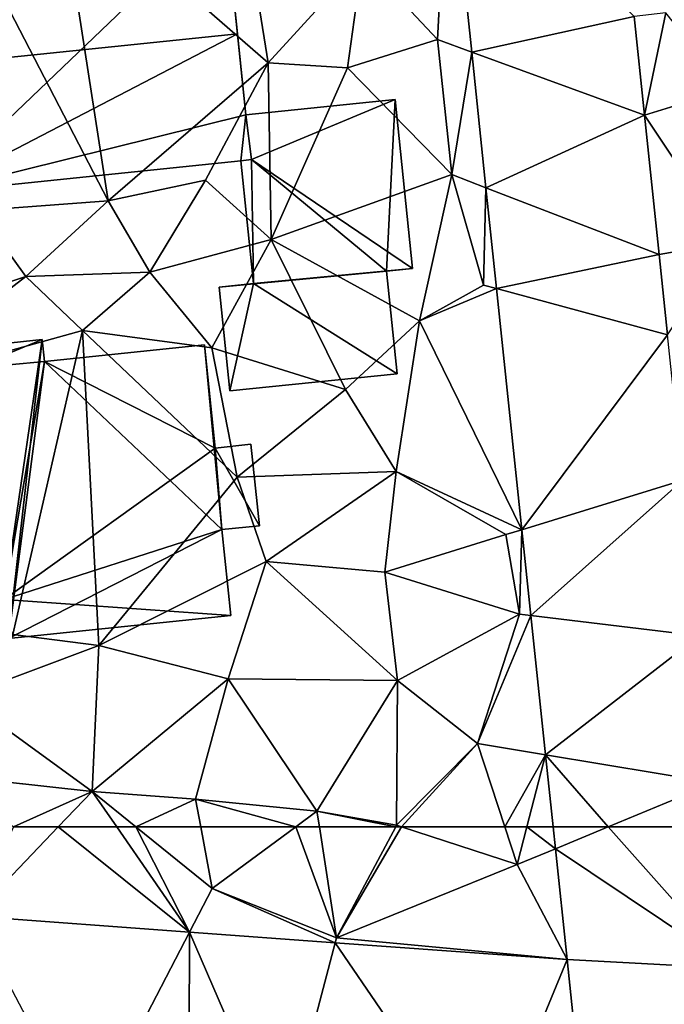
# Model space of a CAD drawing. Extents: x 572000 to 573031, y 6224999 to 6226016.
# Drawn here: x 572389 to 572413, y 6225369 to 6225404 of the extents above; entities that cross this region are included whole.
import ezdxf

# ---------------------------------------------------------------- set-up
doc = ezdxf.new("R2010")
doc.units = 0
doc.header["$MEASUREMENT"] = 0
for name, color, linetype in [('Bygninger_LOD2', 1, 'Continuous'), ('Terraen', 33, 'Continuous'), ('Terraen_vej', 33, 'Continuous')]:
    doc.layers.add(name, color=color, linetype=linetype)

# ---------------------------------------------------------------- blocks, each defined once
blk = doc.blocks.new('1km_6225_572_UTM32_ACAD_1_FMEBLOCK21')
at = {"layer": 'Terraen', "color": 9, "true_color": 0xbbbbbb}
for points in [[(-42.117, 58.684, 71.618), (-46.892, 62.5, 71.892), (-49.988, 59.259, 71.672)], [(-46.892, 62.5, 71.892), (-48.516, 62.5, 71.897), (-49.988, 59.259, 71.672)], [(-42.117, 58.684, 71.618), (-44.765, 62.5, 71.888), (-46.892, 62.5, 71.892)], [(-44.067, 62.5, 71.889), (-44.765, 62.5, 71.888), (-42.117, 58.684, 71.618)], [(-44.067, 62.5, 71.889), (-42.117, 58.684, 71.618), (-41.3, 60.26, 71.73)], [(-41.714, 62.5, 71.882), (-44.067, 62.5, 71.889), (-41.3, 60.26, 71.73)], [(-41.714, 62.5, 71.882), (-41.3, 60.26, 71.73), (-38.263, 62.5, 71.834)], [(-38.263, 62.5, 71.834), (-41.3, 60.26, 71.73), (-36.78, 58.47, 71.56)], [(-37.402, 62.5, 71.823), (-38.263, 62.5, 71.834), (-36.78, 58.47, 71.56)], [(-34.632, 62.5, 71.747), (-37.402, 62.5, 71.823), (-36.78, 58.47, 71.56)], [(-34.632, 62.5, 71.747), (-36.78, 58.47, 71.56), (-34.416, 62.5, 71.742)], [(-36.78, 58.47, 71.56), (-30.22, 61.13, 71.56), (-34.416, 62.5, 71.742)], [(-30.668, 62.5, 71.622), (-34.416, 62.5, 71.742), (-30.22, 61.13, 71.56)], [(-29.866, 62.5, 71.649), (-30.668, 62.5, 71.622), (-30.22, 61.13, 71.56)], [(-29.866, 62.5, 71.649), (-30.22, 61.13, 71.56), (-28.831, 61.706, 71.684)], [(-28.914, 62.5, 71.716), (-29.866, 62.5, 71.649), (-28.831, 61.706, 71.684)], [(-28.831, 61.706, 71.684), (-30.22, 61.13, 71.56), (-28.408, 57.681, 71.523)], [(-30.22, 61.13, 71.56), (-36.78, 58.47, 71.56), (-28.408, 57.681, 71.523)], [(-36.826, 58.297, 71.581), (-41.3, 60.26, 71.73), (-42.117, 58.684, 71.618)], [(-41.3, 60.26, 71.73), (-36.826, 58.297, 71.581), (-36.78, 58.47, 71.56)], [(-28.408, 57.681, 71.523), (-36.78, 58.47, 71.56), (-36.826, 58.297, 71.581)]]:
    blk.add_polyline3d(points, close=True, dxfattribs=at)
blk = doc.blocks.new('1km_6225_572_UTM32_ACAD_1_FMEBLOCK44')
at = {"layer": 'Terraen', "color": 9, "true_color": 0xbbbbbb}
for points in [[(-33.11, -33.92, 72.83), (-32.713, -26.35, 73.158), (-35.84, -31.01, 73.26)], [(-32.713, -26.35, 73.158), (-33.11, -33.92, 72.83), (-31.87, -34.373, 72.838)], [(-45.08, -39.77, 73.36), (-46.88, -28.13, 73.28), (-50.62, -29.07, 73.27)], [(-39.26, -34.76, 73.04), (-46.88, -28.13, 73.28), (-45.08, -39.77, 73.36)], [(-39.26, -34.76, 73.04), (-39.97, -30.37, 73.29), (-46.88, -28.13, 73.28)], [(-45.08, -39.77, 73.36), (-50.62, -29.07, 73.27), (-49.8, -40.12, 73.38)], [(-39.26, -34.76, 73.04), (-35.84, -31.01, 73.26), (-39.97, -30.37, 73.29)], [(-39.26, -34.76, 73.04), (-36.38, -34.94, 72.86), (-35.84, -31.01, 73.26)], [(-33.11, -33.92, 72.83), (-35.84, -31.01, 73.26), (-36.38, -34.94, 72.86)], [(-25.596, -36.664, 72.848), (-24.82, -32.94, 72.92), (-25.973, -33.076, 73.007)], [(-22.6, -35.74, 72.89), (-24.82, -32.94, 72.92), (-25.596, -36.664, 72.848)], [(-32.59, -38.82, 72.61), (-33.11, -33.92, 72.83), (-36.38, -34.94, 72.86)], [(-32.59, -38.82, 72.61), (-31.87, -34.373, 72.838), (-33.11, -33.92, 72.83)], [(-31.87, -34.373, 72.838), (-32.59, -38.82, 72.61), (-31.353, -39.296, 72.642)], [(-39.26, -34.76, 73.04), (-45.08, -39.77, 73.36), (-41.54, -39.02, 73.22)], [(-39.26, -34.76, 73.04), (-41.54, -39.02, 73.22), (-39.16, -41.17, 73.25)], [(-39.26, -34.76, 73.04), (-39.16, -41.17, 73.25), (-36.38, -34.94, 72.86)], [(-32.59, -38.82, 72.61), (-36.38, -34.94, 72.86), (-39.16, -41.17, 73.25)], [(-22.52, -41.27, 72.7), (-22.6, -35.74, 72.89), (-25.596, -36.664, 72.848)], [(-25.065, -41.715, 72.624), (-22.52, -41.27, 72.7), (-25.596, -36.664, 72.848)], [(-32.59, -38.82, 72.61), (-39.16, -41.17, 73.25), (-33.77, -44.13, 72.58)], [(-32.59, -38.82, 72.61), (-33.77, -44.13, 72.58), (-31.44, -42.83, 72.37)], [(-32.59, -38.82, 72.61), (-31.44, -42.83, 72.37), (-31.353, -39.296, 72.642)], [(-45.08, -39.77, 73.36), (-43.56, -42.36, 73.26), (-41.54, -39.02, 73.22)], [(-43.56, -42.36, 73.26), (-39.16, -41.17, 73.25), (-41.54, -39.02, 73.22)], [(-31.353, -39.296, 72.642), (-31.44, -42.83, 72.37), (-30.968, -42.958, 72.496)], [(-45.08, -39.77, 73.36), (-49.8, -40.12, 73.38), (-48.06, -42.52, 73.34)], [(-45.08, -39.77, 73.36), (-48.06, -42.52, 73.34), (-43.56, -42.36, 73.26)], [(-48.06, -42.52, 73.34), (-49.8, -40.12, 73.38), (-52.99, -44.14, 72.81)], [(-43.56, -42.36, 73.26), (-41.31, -45.11, 72.59), (-39.16, -41.17, 73.25)], [(-41.31, -45.11, 72.59), (-36.46, -46.62, 72.58), (-39.16, -41.17, 73.25)], [(-33.77, -44.13, 72.58), (-39.16, -41.17, 73.25), (-36.46, -46.62, 72.58)], [(-24.758, -44.641, 72.495), (-22.52, -41.27, 72.7), (-25.065, -41.715, 72.624)], [(-48.06, -42.52, 73.34), (-53.21, -46.47, 72.74), (-46.01, -44.48, 72.71)], [(-48.06, -42.52, 73.34), (-52.99, -44.14, 72.81), (-53.21, -46.47, 72.74)], [(-43.56, -42.36, 73.26), (-48.06, -42.52, 73.34), (-46.01, -44.48, 72.71)], [(-43.56, -42.36, 73.26), (-46.01, -44.48, 72.71), (-41.31, -45.11, 72.59)], [(-30.968, -42.958, 72.496), (-31.44, -42.83, 72.37), (-33.77, -44.13, 72.58)], [(-30.968, -42.958, 72.496), (-33.77, -44.13, 72.58), (-30.048, -51.71, 72.146)], [(-33.77, -44.13, 72.58), (-36.46, -46.62, 72.58), (-34.61, -49.6, 72.37)], [(-33.77, -44.13, 72.58), (-34.61, -49.6, 72.37), (-30.048, -51.71, 72.146)], [(-46.01, -44.48, 72.71), (-53.21, -46.47, 72.74), (-48.54, -55.51, 72.89)], [(-46.01, -44.48, 72.71), (-48.54, -55.51, 72.89), (-45.41, -55.91, 72.38)], [(-46.01, -44.48, 72.71), (-40.39, -49.8, 72.73), (-41.31, -45.11, 72.59)], [(-46.01, -44.48, 72.71), (-45.41, -55.91, 72.38), (-40.39, -49.8, 72.73)], [(-41.31, -45.11, 72.59), (-40.39, -49.8, 72.73), (-36.46, -46.62, 72.58)], [(-36.46, -46.62, 72.58), (-40.39, -49.8, 72.73), (-34.61, -49.6, 72.37)], [(-40.39, -49.8, 72.73), (-39.34, -52.86, 72.38), (-34.61, -49.6, 72.37)], [(-39.34, -52.86, 72.38), (-35.03, -53.25, 72.26), (-34.61, -49.6, 72.37)], [(-30.63, -51.89, 71.97), (-34.61, -49.6, 72.37), (-35.03, -53.25, 72.26)], [(-30.63, -51.89, 71.97), (-30.048, -51.71, 72.146), (-34.61, -49.6, 72.37)], [(-40.39, -49.8, 72.73), (-45.41, -55.91, 72.38), (-39.34, -52.86, 72.38)], [(-30.63, -51.89, 71.97), (-30.13, -54.78, 71.83), (-30.048, -51.71, 72.146)], [(-30.048, -51.71, 72.146), (-30.13, -54.78, 71.83), (-29.72, -54.83, 72.022)], [(-30.63, -51.89, 71.97), (-35.03, -53.25, 72.26), (-30.13, -54.78, 71.83)], [(-39.34, -52.86, 72.38), (-45.41, -55.91, 72.38), (-40.71, -57.13, 72.16)], [(-39.34, -52.86, 72.38), (-40.71, -57.13, 72.16), (-34.57, -57.19, 72.01)], [(-39.34, -52.86, 72.38), (-34.57, -57.19, 72.01), (-35.03, -53.25, 72.26)], [(-30.13, -54.78, 71.83), (-35.03, -53.25, 72.26), (-34.57, -57.19, 72.01)], [(-30.13, -54.78, 71.83), (-34.57, -57.19, 72.01), (-31.66, -59.47, 71.76)], [(-30.13, -54.78, 71.83), (-31.66, -59.47, 71.76), (-29.72, -54.83, 72.022)], [(-29.72, -54.83, 72.022), (-31.66, -59.47, 71.76), (-29.19, -59.879, 71.82)], [(-45.41, -55.91, 72.38), (-48.54, -55.51, 72.89), (-50.39, -57.78, 72.55)], [(-45.41, -55.91, 72.38), (-50.39, -57.78, 72.55), (-45.66, -61.21, 71.98)], [(-45.41, -55.91, 72.38), (-45.66, -61.21, 71.98), (-40.71, -57.13, 72.16)], [(-41.9, -61.49, 71.95), (-40.71, -57.13, 72.16), (-45.66, -61.21, 71.98)], [(-41.9, -61.49, 71.95), (-37.49, -61.93, 71.86), (-40.71, -57.13, 72.16)], [(-37.49, -61.93, 71.86), (-34.57, -57.19, 72.01), (-40.71, -57.13, 72.16)], [(-37.49, -61.93, 71.86), (-34.6, -62.44, 71.75), (-34.57, -57.19, 72.01)], [(-31.66, -59.47, 71.76), (-34.57, -57.19, 72.01), (-34.6, -62.44, 71.75)], [(-50.39, -57.78, 72.55), (-50.72, -60.66, 72), (-45.66, -61.21, 71.98)], [(-31.66, -59.47, 71.76), (-34.6, -62.44, 71.75), (-34.416, -62.5, 71.742)], [(-30.668, -62.5, 71.622), (-31.66, -59.47, 71.76), (-34.416, -62.5, 71.742)], [(-29.19, -59.879, 71.82), (-31.66, -59.47, 71.76), (-30.668, -62.5, 71.622)], [(-29.866, -62.5, 71.649), (-29.19, -59.879, 71.82), (-30.668, -62.5, 71.622)], [(-29.866, -62.5, 71.649), (-28.914, -62.5, 71.716), (-29.19, -59.879, 71.82)], [(-48.516, -62.5, 71.897), (-45.66, -61.21, 71.98), (-50.72, -60.66, 72)], [(-46.892, -62.5, 71.892), (-45.66, -61.21, 71.98), (-48.516, -62.5, 71.897)], [(-46.892, -62.5, 71.892), (-44.765, -62.5, 71.888), (-45.66, -61.21, 71.98)], [(-44.765, -62.5, 71.888), (-44.067, -62.5, 71.889), (-45.66, -61.21, 71.98)], [(-41.9, -61.49, 71.95), (-45.66, -61.21, 71.98), (-44.067, -62.5, 71.889)], [(-41.714, -62.5, 71.882), (-41.9, -61.49, 71.95), (-44.067, -62.5, 71.889)], [(-38.263, -62.5, 71.834), (-37.49, -61.93, 71.86), (-41.9, -61.49, 71.95)], [(-38.263, -62.5, 71.834), (-41.9, -61.49, 71.95), (-41.714, -62.5, 71.882)], [(-37.402, -62.5, 71.823), (-37.49, -61.93, 71.86), (-38.263, -62.5, 71.834)], [(-34.632, -62.5, 71.747), (-34.6, -62.44, 71.75), (-37.49, -61.93, 71.86)], [(-34.632, -62.5, 71.747), (-37.49, -61.93, 71.86), (-37.402, -62.5, 71.823)], [(-34.632, -62.5, 71.747), (-34.416, -62.5, 71.742), (-34.6, -62.44, 71.75)]]:
    blk.add_polyline3d(points, close=True, dxfattribs=at)
blk = doc.blocks.new('1km_6225_572_UTM32_ACAD_1_FMEBLOCK70')
at = {"layer": 'Terraen_vej', "color": 251, "true_color": 0x555555}
for points in [[(-26.916, 62.5, 71.714), (-28.914, 62.5, 71.716), (-28.831, 61.706, 71.684)], [(-22.341, 57.36, 71.476), (-26.916, 62.5, 71.714), (-28.831, 61.706, 71.684)], [(-22.341, 57.36, 71.476), (-22.881, 62.5, 71.703), (-26.916, 62.5, 71.714)], [(-22.341, 57.36, 71.476), (-28.831, 61.706, 71.684), (-28.408, 57.681, 71.523)], [(-45.874, 51.438, 71.623), (-42.117, 58.684, 71.618), (-49.988, 59.259, 71.672)], [(-42.147, 51.166, 71.587), (-42.117, 58.684, 71.618), (-45.874, 51.438, 71.623)], [(-38.766, 50.919, 71.553), (-42.117, 58.684, 71.618), (-42.147, 51.166, 71.587)], [(-38.766, 50.919, 71.553), (-36.826, 58.297, 71.581), (-42.117, 58.684, 71.618)], [(-31.414, 50.381, 71.481), (-36.826, 58.297, 71.581), (-38.766, 50.919, 71.553)], [(-31.414, 50.381, 71.481), (-28.408, 57.681, 71.523), (-36.826, 58.297, 71.581)], [(-28.408, 57.681, 71.523), (-31.414, 50.381, 71.481), (-27.618, 50.104, 71.444)], [(-28.408, 57.681, 71.523), (-27.618, 50.104, 71.444), (-22.341, 57.36, 71.476)]]:
    blk.add_polyline3d(points, close=True, dxfattribs=at)
blk = doc.blocks.new('1km_6225_572_UTM32_ACAD_1_FMEBLOCK110')
at = {"layer": 'Terraen_vej', "color": 251, "true_color": 0x555555}
for points in [[(-36.286, -33.076, 73.007), (-43.026, -26.35, 73.158), (-42.183, -34.373, 72.838)], [(-36.286, -33.076, 73.007), (-42.183, -34.373, 72.838), (-35.909, -36.664, 72.848)], [(-35.909, -36.664, 72.848), (-42.183, -34.373, 72.838), (-41.666, -39.296, 72.642)], [(-35.909, -36.664, 72.848), (-41.666, -39.296, 72.642), (-35.379, -41.715, 72.624)], [(-35.379, -41.715, 72.624), (-41.666, -39.296, 72.642), (-41.281, -42.958, 72.496)], [(-35.379, -41.715, 72.624), (-41.281, -42.958, 72.496), (-35.071, -44.641, 72.495)], [(-35.071, -44.641, 72.495), (-41.281, -42.958, 72.496), (-40.361, -51.71, 72.146)], [(-35.071, -44.641, 72.495), (-40.361, -51.71, 72.146), (-34.518, -49.907, 72.261)], [(-34.518, -49.907, 72.261), (-40.361, -51.71, 72.146), (-40.034, -54.83, 72.022)], [(-34.518, -49.907, 72.261), (-40.034, -54.83, 72.022), (-33.923, -55.569, 72.01)], [(-33.923, -55.569, 72.01), (-40.034, -54.83, 72.022), (-39.503, -59.879, 71.82)], [(-33.923, -55.569, 72.01), (-39.503, -59.879, 71.82), (-33.363, -60.897, 71.774)], [(-39.503, -59.879, 71.82), (-39.228, -62.5, 71.716), (-37.229, -62.5, 71.714)], [(-39.503, -59.879, 71.82), (-37.229, -62.5, 71.714), (-33.363, -60.897, 71.774)], [(-37.229, -62.5, 71.714), (-33.195, -62.5, 71.703), (-33.363, -60.897, 71.774)]]:
    blk.add_polyline3d(points, close=True, dxfattribs=at)
blk = doc.blocks.new('building_80279')
at = {"layer": 'Bygninger_LOD2', "color": 16, "true_color": 0x7e0000}
for points in [[(2.84, 2.17, 72.64), (3.23, -1.55, 72.51), (-2.84, -2.17, 72.63), (-3.23, 1.6, 73.03)], [(-3.23, 1.6, 73.03), (-1.99, 1.73, 74.89), (2.84, 2.17, 72.64)], [(-1.99, 1.73, 74.89), (2.84, 2.17, 75.13), (3.23, -1.55, 75.11)], [(-1.99, 1.73, 74.89), (2.84, 2.17, 75.13), (2.84, 2.17, 72.64)], [(2.84, 2.17, 75.13), (3.23, -1.55, 75.11), (3.23, -1.55, 72.51), (2.84, 2.17, 72.64)], [(-3.23, 1.6, 74.83), (-1.99, 1.73, 74.89), (-2.84, -2.17, 74.81)], [(-3.23, 1.6, 74.83), (-1.99, 1.73, 74.89), (-3.23, 1.6, 73.03)], [(-2.84, -2.17, 74.81), (-3.23, 1.6, 74.83), (-3.23, 1.6, 73.03), (-2.84, -2.17, 72.63)], [(-1.99, 1.73, 74.89), (3.23, -1.55, 75.11), (-2.84, -2.17, 74.81)], [(3.23, -1.55, 75.11), (-2.84, -2.17, 74.81), (-2.84, -2.17, 72.63), (3.23, -1.55, 72.51)]]:
    blk.add_3dface(points, dxfattribs=at)
blk = doc.blocks.new('building_21886')
at = {"layer": 'Bygninger_LOD2', "color": 16, "true_color": 0x7e0000}
for points in [[(0.565, 5.425, 72.77), (-0.815, -4.005, 72.94), (-2.035, 5.155, 72.82)], [(0.565, 5.425, 72.77), (-2.035, 5.155, 72.82), (-2.035, 5.155, 75.09), (0.565, 5.425, 75.1)], [(-1.955, 4.395, 75.47), (-2.035, 5.155, 75.09), (0.565, 5.425, 75.1)], [(0.645, 4.635, 75.49), (-1.955, 4.395, 75.47), (0.565, 5.425, 75.1)], [(0.565, 5.425, 72.77), (-0.665, -5.425, 72.83), (-0.815, -4.005, 72.94)], [(-0.665, -5.425, 72.83), (0.565, 5.425, 72.77), (0.645, 4.635, 72.83)], [(0.645, 4.635, 72.83), (0.565, 5.425, 72.77), (0.565, 5.425, 75.1), (0.645, 4.635, 75.49)], [(-0.815, -4.005, 72.94), (-1.955, 4.395, 72.86), (-2.035, 5.155, 72.82)], [(-1.955, 4.395, 75.47), (-2.035, 5.155, 75.09), (-2.035, 5.155, 72.82), (-1.955, 4.395, 72.86)], [(6.455, 5.235, 72.68), (0.645, 4.635, 72.83), (0.645, 4.635, 75.49), (6.455, 5.235, 75.49)], [(0.645, 4.635, 72.83), (6.455, 5.235, 72.68), (7.095, -1.465, 72.58)], [(6.845, 1.485, 77.34), (0.645, 4.635, 75.49), (6.455, 5.235, 75.49)], [(6.455, 5.235, 72.68), (6.845, 1.485, 72.59), (7.095, -1.465, 72.58)], [(6.845, 1.485, 72.59), (6.455, 5.235, 72.68), (6.455, 5.235, 75.49), (6.845, 1.485, 77.34)], [(-8.455, 3.735, 75.46), (-1.955, 4.395, 75.47), (-1.955, 4.395, 72.86), (-8.455, 3.735, 72.59)], [(-7.595, -4.685, 72.48), (-8.455, 3.735, 72.59), (-1.955, 4.395, 72.86), (-0.815, -4.005, 72.94)], [(-8.455, 3.735, 75.46), (-1.955, 4.395, 75.47), (-7.595, -4.685, 79.62)], [(-7.595, -4.685, 79.62), (-1.955, 4.395, 75.47), (-0.815, -4.005, 79.63)], [(-0.815, -4.005, 79.63), (-1.955, 4.395, 75.47), (0.645, 4.635, 75.49)], [(6.845, 1.485, 77.34), (-0.815, -4.005, 79.63), (0.645, 4.635, 75.49)], [(7.095, -1.465, 72.58), (-0.665, -5.425, 72.83), (0.645, 4.635, 72.83)], [(-7.595, -4.685, 72.48), (-7.595, -4.685, 79.62), (-8.455, 3.735, 75.46), (-8.455, 3.735, 72.59)], [(6.845, 1.485, 77.34), (7.095, -1.465, 78.79), (-0.815, -4.005, 79.63)], [(6.845, 1.485, 72.59), (8.145, 1.625, 72.6), (8.455, -1.335, 72.52), (7.095, -1.465, 72.58)], [(8.145, 1.625, 72.6), (6.845, 1.485, 72.59), (6.845, 1.485, 77.34), (8.145, 1.625, 77.34)], [(8.455, -1.335, 78.8), (6.845, 1.485, 77.34), (8.145, 1.625, 77.34)], [(8.455, -1.335, 78.8), (7.095, -1.465, 78.79), (6.845, 1.485, 77.34)], [(8.455, -1.335, 72.52), (8.145, 1.625, 72.6), (8.145, 1.625, 77.34), (8.455, -1.335, 78.8)], [(7.095, -1.465, 72.58), (8.455, -1.335, 72.52), (8.455, -1.335, 78.8), (7.095, -1.465, 78.79)], [(7.095, -1.465, 78.79), (7.415, -4.595, 80.34), (-0.815, -4.005, 79.63)], [(7.415, -4.595, 72.36), (-0.665, -5.425, 72.83), (7.095, -1.465, 72.58)], [(7.415, -4.595, 72.36), (7.095, -1.465, 72.58), (7.095, -1.465, 78.79), (7.415, -4.595, 80.34)], [(-7.595, -4.685, 72.48), (-0.815, -4.005, 72.94), (-0.815, -4.005, 79.63), (-7.595, -4.685, 79.62)], [(-0.815, -4.005, 72.94), (-0.665, -5.425, 72.83), (-0.665, -5.425, 80.33), (-0.815, -4.005, 79.63)], [(7.415, -4.595, 80.34), (-0.665, -5.425, 80.33), (-0.815, -4.005, 79.63)], [(-0.665, -5.425, 72.83), (7.415, -4.595, 72.36), (7.415, -4.595, 80.34), (-0.665, -5.425, 80.33)]]:
    blk.add_3dface(points, dxfattribs=at)
blk = doc.blocks.new('building_168399')
at = {"layer": 'Bygninger_LOD2', "color": 16, "true_color": 0x7e0000}
for points in [[(7.425, 6.04, 73.31), (-8.395, 4.42, 73.34), (-8.395, 4.42, 75.94), (7.425, 6.04, 75.97)], [(-8.395, 4.42, 75.94), (7.425, 6.04, 75.97), (7.885, 1.61, 78.04), (-7.965, -0.02, 78.02)], [(7.425, 6.04, 73.31), (-3.235, -4.16, 73.39), (-8.395, 4.42, 73.34)], [(8.185, -1.33, 73.07), (-3.235, -4.16, 73.39), (7.425, 6.04, 73.31)], [(7.885, 1.61, 78.04), (7.425, 6.04, 73.31), (7.425, 6.04, 75.97)], [(7.885, 1.61, 78.04), (8.185, -1.33, 73.07), (7.425, 6.04, 73.31)], [(-7.965, -0.02, 78.02), (-7.395, -6.04, 73.34), (-8.395, 4.42, 73.34)], [(-8.395, 4.42, 75.94), (-7.965, -0.02, 78.02), (-8.395, 4.42, 73.34)], [(-8.395, 4.42, 73.34), (-3.235, -4.16, 73.39), (-7.395, -6.04, 73.34)], [(-7.965, -0.02, 78.02), (7.885, 1.61, 78.04), (-3.235, -4.16, 75.87)], [(7.885, 1.61, 78.04), (8.185, -1.33, 76.66), (-3.235, -4.16, 75.87)], [(8.185, -1.33, 76.66), (8.185, -1.33, 73.07), (7.885, 1.61, 78.04)], [(-7.965, -0.02, 78.02), (-7.395, -6.04, 75.18), (-7.395, -6.04, 73.34)], [(-7.965, -0.02, 78.02), (-3.235, -4.16, 75.87), (-7.395, -6.04, 75.18)], [(-3.235, -4.16, 75.87), (8.185, -1.33, 76.66), (8.005, -3, 75.89)], [(8.185, -1.33, 73.07), (8.005, -3, 73.08), (-3.235, -4.16, 73.39)], [(8.185, -1.33, 76.66), (8.395, -2.95, 75.89), (8.005, -3, 75.89)], [(8.185, -1.33, 73.07), (8.395, -2.95, 73.05), (8.005, -3, 73.08)], [(8.395, -2.95, 75.35), (8.185, -1.33, 73.07), (8.185, -1.33, 76.66)], [(8.395, -2.95, 75.89), (8.395, -2.95, 75.35), (8.185, -1.33, 76.66)], [(8.395, -2.95, 73.05), (8.185, -1.33, 73.07), (8.395, -2.95, 75.35)], [(-3.235, -4.16, 73.39), (8.005, -3, 73.08), (8.005, -3, 75.89)], [(-3.235, -4.16, 75.87), (-3.235, -4.16, 73.39), (8.005, -3, 75.89)], [(8.005, -3, 75.89), (8.005, -3, 73.08), (8.395, -2.95, 75.35)], [(8.005, -3, 73.08), (8.395, -2.95, 73.05), (8.395, -2.95, 75.35)], [(8.395, -2.95, 75.89), (8.005, -3, 75.89), (8.395, -2.95, 75.35)], [(-7.395, -6.04, 75.18), (-3.235, -4.16, 75.87), (-3.085, -5.6, 75.19)], [(-3.235, -4.16, 73.39), (-3.085, -5.6, 73.35), (-7.395, -6.04, 73.34)], [(-3.235, -4.16, 75.87), (-3.085, -5.6, 75.19), (-3.085, -5.6, 73.35), (-3.235, -4.16, 73.39)], [(-3.085, -5.6, 75.19), (-7.395, -6.04, 75.18), (-7.395, -6.04, 73.34), (-3.085, -5.6, 73.35)]]:
    blk.add_3dface(points, dxfattribs=at)
blk = doc.blocks.new('building_117943')
at = {"layer": 'Bygninger_LOD2', "color": 16, "true_color": 0x7e0000}
for points in [[(-2.94, 2.78, 75.31), (2.49, 3.34, 75.28), (2.49, 3.34, 72.82), (-2.94, 2.78, 73.07)], [(-2.73, 1.16, 75.35), (-2.94, 2.78, 75.31), (2.49, 3.34, 75.28)], [(2.49, 3.34, 72.82), (-2.73, 1.16, 73.05), (-2.94, 2.78, 73.07)], [(2.17, -2.9, 75.43), (-2.73, 1.16, 75.35), (2.49, 3.34, 75.28)], [(3.12, -2.8, 72.69), (-2.73, 1.16, 73.05), (2.49, 3.34, 72.82)], [(2.17, -2.9, 75.43), (2.49, 3.34, 75.28), (3.12, -2.8, 75.42)], [(3.12, -2.8, 72.69), (2.49, 3.34, 72.82), (2.49, 3.34, 75.28), (3.12, -2.8, 75.42)], [(-2.73, 1.16, 73.05), (-2.73, 1.16, 75.35), (-2.94, 2.78, 75.31), (-2.94, 2.78, 73.07)], [(-2.73, 1.16, 73.05), (-3.12, 1.11, 73.08), (-3.12, 1.11, 75.35), (-2.73, 1.16, 75.35)], [(-2.66, -3.34, 75.45), (-3.12, 1.11, 75.35), (-2.73, 1.16, 75.35)], [(-2.66, -3.34, 73.11), (-3.12, 1.11, 73.08), (-2.73, 1.16, 73.05)], [(-3.12, 1.11, 73.08), (-2.66, -3.34, 73.11), (-2.66, -3.34, 74.89)], [(-3.12, 1.11, 75.35), (-3.12, 1.11, 73.08), (-2.66, -3.34, 74.89)], [(-2.66, -3.34, 75.45), (-3.12, 1.11, 75.35), (-2.66, -3.34, 74.89)], [(2.17, -2.9, 75.43), (-2.66, -3.34, 75.45), (-2.73, 1.16, 75.35)], [(-2.66, -3.34, 73.11), (-2.73, 1.16, 73.05), (3.12, -2.8, 72.69)], [(2.17, -2.9, 75.43), (-2.66, -3.34, 73.11), (3.12, -2.8, 72.69)], [(2.17, -2.9, 75.43), (3.12, -2.8, 72.69), (3.12, -2.8, 75.42)], [(-2.66, -3.34, 74.89), (-2.66, -3.34, 73.11), (2.17, -2.9, 75.43)], [(-2.66, -3.34, 75.45), (-2.66, -3.34, 74.89), (2.17, -2.9, 75.43)]]:
    blk.add_3dface(points, dxfattribs=at)

msp = doc.modelspace()

# ---------------------------------------------------------------- block references
at = {"layer": 'Bygninger_LOD2', "color": 16, "true_color": 0x7e0000}
for name, p in [('building_168399', (572389.235, 6225402.18)), ('building_117943', (572400.36, 6225398.07)), ('building_80279', (572399.69, 6225393)), ('building_21886', (572389.465, 6225387.265))]:
    msp.add_blockref(name, p, dxfattribs=at)
at = {"layer": 'Terraen', "color": 9, "true_color": 0xbbbbbb}
for name, p in [('1km_6225_572_UTM32_ACAD_1_FMEBLOCK44', (572437.5, 6225437.5)), ('1km_6225_572_UTM32_ACAD_1_FMEBLOCK21', (572437.5, 6225312.5))]:
    msp.add_blockref(name, p, dxfattribs=at)
at = {"layer": 'Terraen_vej', "color": 251, "true_color": 0x555555}
for name, p in [('1km_6225_572_UTM32_ACAD_1_FMEBLOCK110', (572447.813, 6225437.5)), ('1km_6225_572_UTM32_ACAD_1_FMEBLOCK70', (572437.5, 6225312.5))]:
    msp.add_blockref(name, p, dxfattribs=at)

doc.saveas('drawing.dxf')
